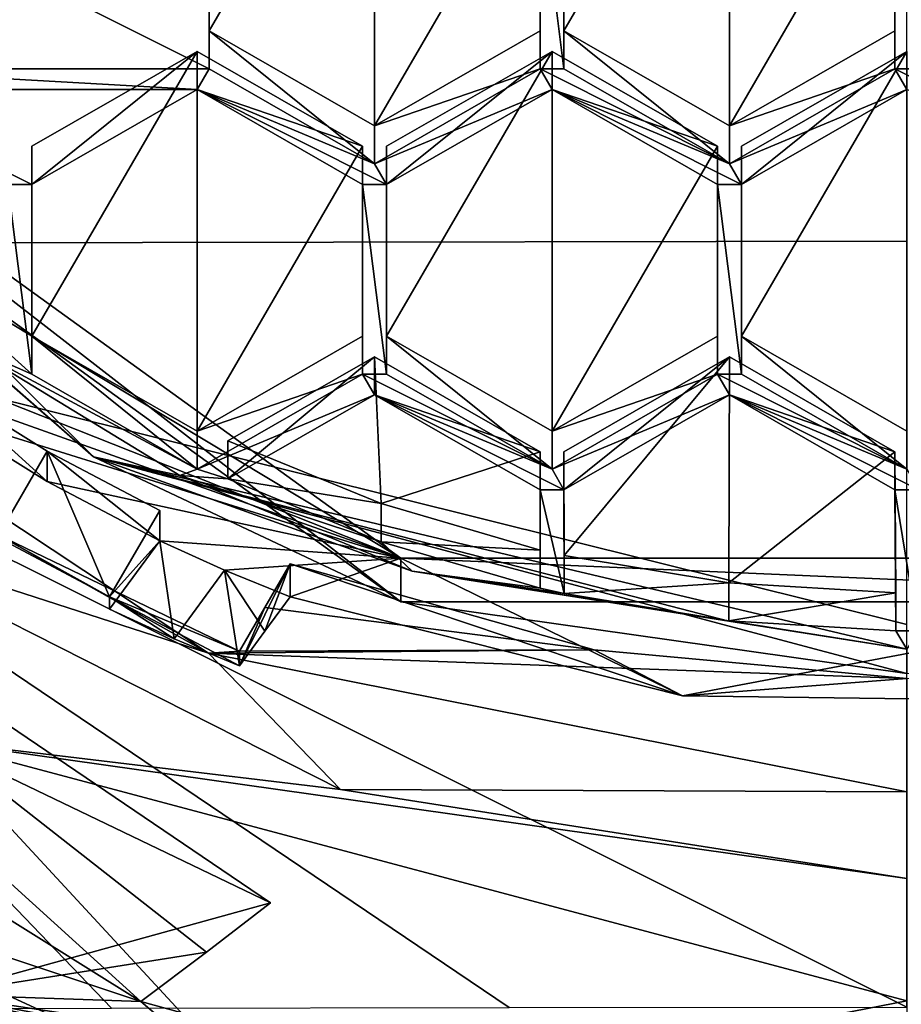
# Model space of a CAD drawing. Units: millimetres. Extents: x -24 to 24, y -127 to 23.
# Drawn here: x -5 to 0, y -115 to -110 of the extents above; entities that cross this region are included whole.
import ezdxf

# ---------------------------------------------------------------- set-up
doc = ezdxf.new("R2010")
doc.units = ezdxf.units.MM
doc.header["$LTSCALE"] = 101.851852
for name, color, linetype in [('183', 7, 'CONTINUOUS'), ('232', 7, 'CONTINUOUS'), ('234', 7, 'CONTINUOUS'), ('257', 7, 'CONTINUOUS'), ('259', 7, 'CONTINUOUS'), ('260', 7, 'CONTINUOUS'), ('265', 7, 'CONTINUOUS'), ('266', 7, 'CONTINUOUS'), ('268', 7, 'CONTINUOUS'), ('269', 7, 'CONTINUOUS'), ('272', 7, 'CONTINUOUS'), ('273', 7, 'CONTINUOUS'), ('274', 7, 'CONTINUOUS'), ('277', 7, 'CONTINUOUS'), ('506', 7, 'CONTINUOUS'), ('507', 7, 'CONTINUOUS'), ('508', 7, 'CONTINUOUS'), ('663', 7, 'CONTINUOUS'), ('664', 7, 'CONTINUOUS'), ('665', 7, 'CONTINUOUS'), ('666', 7, 'CONTINUOUS'), ('667', 7, 'CONTINUOUS'), ('668', 7, 'CONTINUOUS'), ('669', 7, 'CONTINUOUS'), ('670', 7, 'CONTINUOUS'), ('671', 7, 'CONTINUOUS'), ('704', 7, 'CONTINUOUS'), ('705', 7, 'CONTINUOUS'), ('706', 7, 'CONTINUOUS'), ('707', 7, 'CONTINUOUS'), ('708', 7, 'CONTINUOUS'), ('709', 7, 'CONTINUOUS'), ('710', 7, 'CONTINUOUS'), ('711', 7, 'CONTINUOUS'), ('712', 7, 'CONTINUOUS'), ('715', 7, 'CONTINUOUS'), ('716', 7, 'CONTINUOUS'), ('717', 7, 'CONTINUOUS'), ('718', 7, 'CONTINUOUS'), ('719', 7, 'CONTINUOUS'), ('720', 7, 'CONTINUOUS'), ('721', 7, 'CONTINUOUS'), ('722', 7, 'CONTINUOUS'), ('723', 7, 'CONTINUOUS'), ('724', 7, 'CONTINUOUS'), ('727', 7, 'CONTINUOUS'), ('735', 7, 'CONTINUOUS'), ('742', 7, 'CONTINUOUS'), ('743', 7, 'CONTINUOUS'), ('752', 7, 'CONTINUOUS'), ('754', 7, 'CONTINUOUS'), ('755', 7, 'CONTINUOUS'), ('777', 7, 'CONTINUOUS'), ('783', 7, 'CONTINUOUS')]:
    doc.layers.add(name, color=color, linetype=linetype)

msp = doc.modelspace()

# ---------------------------------------------------------------- linework, layer by layer
at = {"layer": '183', "color": 9, "linetype": 'Continuous', "true_color": 0xb1bdc9}
for points in [[(-16.8184, -111.0579, 93.2116), (0, -71.292, 94.7629), (-18.517, -71.5214, 93.2509), (-16.8184, -111.0579, 93.2116)], [(-8.4047, -111.0144, 94.1267), (0, -71.292, 94.7629), (-16.8184, -111.0579, 93.2116), (-8.4047, -111.0144, 94.1267)], [(0, -111, 94.4317), (0, -71.292, 94.7629), (-8.4047, -111.0144, 94.1267), (0, -111, 94.4317)]]:
    msp.add_3dface(points, dxfattribs=at)
at = {"layer": '232', "color": 9, "linetype": 'Continuous', "true_color": 0xb1bdc9}
for points in [[(-3.3024, -124.7657, 80.1176), (-6.4526, -124.6766, 80.1292), (-5.3222, -115.1424, 79.2211), (-3.3024, -124.7657, 80.1176)], [(0, -116.3417, 79.2894), (-3.3024, -124.7657, 80.1176), (-5.3222, -115.1424, 79.2211), (0, -116.3417, 79.2894)]]:
    msp.add_3dface(points, dxfattribs=at)
at = {"layer": '234', "color": 9, "linetype": 'Continuous', "true_color": 0xb1bdc9}
for points in [[(0, -111, 94.4317), (-8.4047, -111.0144, 94.1267), (0, -113.1078, 94.3758), (0, -111, 94.4317)], [(-8.4047, -111.0144, 94.1267), (0, -115.2134, 94.2644), (0, -113.1078, 94.3758), (-8.4047, -111.0144, 94.1267)], [(0, -115.2134, 94.2644), (-8.4047, -111.0144, 94.1267), (-2.1851, -115.2145, 94.2445), (0, -115.2134, 94.2644)], [(-2.1851, -115.2145, 94.2445), (-8.4047, -111.0144, 94.1267), (-4.3705, -115.2176, 94.1848), (-2.1851, -115.2145, 94.2445)], [(-4.3705, -115.2176, 94.1848), (-8.4047, -111.0144, 94.1267), (-7.445, -115.2255, 94.0334), (-4.3705, -115.2176, 94.1848)]]:
    msp.add_3dface(points, dxfattribs=at)
at = {"layer": '257', "color": 253, "linetype": 'Continuous', "true_color": 0xababab}
for points in [[(-3.1132, -114.0155, 74.4623), (-5.375, -113.7448, 74.4338), (-5.9218, -112.5923, 74.3127), (-3.1132, -114.0155, 74.4623)], [(0, -115.1772, 74.5844), (-5.375, -113.7448, 74.4338), (0, -114.5058, 74.5138), (0, -115.1772, 74.5844)], [(0, -114.5058, 74.5138), (-5.375, -113.7448, 74.4338), (-3.1132, -114.0155, 74.4623), (0, -114.5058, 74.5138)]]:
    msp.add_3dface(points, dxfattribs=at)
at = {"layer": '259', "color": 253, "linetype": 'Continuous', "true_color": 0xababab}
for points in [[(-7.0981, -111.1035, 78.9024), (-3.8385, -113.2666, 79.0347), (-5.9218, -112.5923, 74.3127), (-7.0981, -111.1035, 78.9024)], [(-3.8385, -113.2666, 79.0347), (-3.1132, -114.0155, 74.4623), (-5.9218, -112.5923, 74.3127), (-3.8385, -113.2666, 79.0347)], [(-3.8385, -113.2666, 79.0347), (0, -114.0277, 79.0636), (-3.1132, -114.0155, 74.4623), (-3.8385, -113.2666, 79.0347)], [(0, -114.0277, 79.0636), (0, -114.5058, 74.5138), (-3.1132, -114.0155, 74.4623), (0, -114.0277, 79.0636)]]:
    msp.add_3dface(points, dxfattribs=at)
at = {"layer": '260', "color": 253, "linetype": 'Continuous', "true_color": 0xababab}
for points in [[(-4.2098, -115.181, 79.2101), (-8.2893, -112.6345, 78.9425), (-6.5746, -114.3943, 75.2277), (-4.2098, -115.181, 79.2101)], [(-4.2098, -115.181, 79.2101), (-6.5746, -114.3943, 75.2277), (-3.4304, -115.8468, 75.3804), (-4.2098, -115.181, 79.2101)], [(-2.1382, -115.7515, 79.2415), (-4.2098, -115.181, 79.2101), (-3.4304, -115.8468, 75.3804), (-2.1382, -115.7515, 79.2415)]]:
    msp.add_3dface(points, dxfattribs=at)
at = {"layer": '265', "color": 253, "linetype": 'Continuous', "true_color": 0xababab}
msp.add_3dface([(-3.497, -114.6393, 79.1532), (-6.1642, -113.3582, 79.0803), (-8.6788, -111.1235, 78.7836), (-3.497, -114.6393, 79.1532)], dxfattribs=at)
at = {"layer": '266', "color": 253, "linetype": 'Continuous', "true_color": 0xababab}
for points in [[(-4.2098, -115.181, 79.2101), (-3.8483, -114.9107, 79.1817), (-8.6788, -111.1235, 78.7836), (-4.2098, -115.181, 79.2101)], [(-4.2098, -115.181, 79.2101), (-8.6788, -111.1235, 78.7836), (-8.2893, -112.6345, 78.9425), (-4.2098, -115.181, 79.2101)], [(-3.8483, -114.9107, 79.1817), (-3.497, -114.6393, 79.1532), (-8.6788, -111.1235, 78.7836), (-3.8483, -114.9107, 79.1817)]]:
    msp.add_3dface(points, dxfattribs=at)
at = {"layer": '268', "color": 253, "linetype": 'Continuous', "true_color": 0xababab}
for points in [[(-6.5746, -114.3943, 75.2277), (-5.375, -113.7448, 74.4338), (-3.4304, -115.8468, 75.3804), (-6.5746, -114.3943, 75.2277)], [(-5.375, -113.7448, 74.4338), (0, -115.1772, 74.5844), (-3.4304, -115.8468, 75.3804), (-5.375, -113.7448, 74.4338)], [(-3.4304, -115.8468, 75.3804), (0, -115.1772, 74.5844), (0, -116.3449, 75.4328), (-3.4304, -115.8468, 75.3804)]]:
    msp.add_3dface(points, dxfattribs=at)
at = {"layer": '269', "color": 253, "linetype": 'Continuous', "true_color": 0xababab}
for points in [[(-5.917, -110.0519, 73.9954), (-5.917, -109.0077, 73.8856), (-3.8343, -110.0519, 73.9954), (-5.917, -110.0519, 73.9954)], [(-3.8343, -110.0519, 73.9954), (-5.917, -109.0077, 73.8856), (-3.8343, -109.0077, 73.8856), (-3.8343, -110.0519, 73.9954)], [(-1.8843, -109.0077, 73.8856), (-1.8843, -110.0519, 73.9954), (-2.0157, -109.0077, 73.8856), (-1.8843, -109.0077, 73.8856)], [(-1.8843, -110.0519, 73.9954), (-2.0157, -110.0519, 73.9954), (-2.0157, -109.0077, 73.8856), (-1.8843, -110.0519, 73.9954)], [(0.0657, -109.0077, 73.8856), (0.0657, -110.0519, 73.9954), (-0.0657, -109.0077, 73.8856), (0.0657, -109.0077, 73.8856)], [(0.0657, -110.0519, 73.9954), (-0.0657, -110.0519, 73.9954), (-0.0657, -109.0077, 73.8856), (0.0657, -110.0519, 73.9954)], [(-5.8513, -110.165, 74.0073), (-5.917, -110.0519, 73.9954), (-3.9007, -110.165, 74.0073), (-5.8513, -110.165, 74.0073)], [(-3.9007, -110.165, 74.0073), (-5.917, -110.0519, 73.9954), (-3.8343, -110.0519, 73.9954), (-3.9007, -110.165, 74.0073)], [(-2.925, -110.574, 74.0503), (-3.9007, -110.165, 74.0073), (-3.8343, -110.0519, 73.9954), (-2.925, -110.574, 74.0503)], [(-2.0157, -110.0519, 73.9954), (-1.95, -110.165, 74.0073), (-2.925, -110.574, 74.0503), (-2.0157, -110.0519, 73.9954)], [(-0.975, -110.574, 74.0503), (-1.95, -110.165, 74.0073), (-2.0157, -110.0519, 73.9954), (-0.975, -110.574, 74.0503)], [(-1.8843, -110.0519, 73.9954), (-0.975, -110.574, 74.0503), (-2.0157, -110.0519, 73.9954), (-1.8843, -110.0519, 73.9954)], [(-0.0657, -110.0519, 73.9954), (0, -110.165, 74.0073), (-0.975, -110.574, 74.0503), (-0.0657, -110.0519, 73.9954)], [(0.0657, -110.0519, 73.9954), (0.975, -110.574, 74.0503), (-0.0657, -110.0519, 73.9954), (0.0657, -110.0519, 73.9954)], [(0.975, -110.574, 74.0503), (0, -110.165, 74.0073), (-0.0657, -110.0519, 73.9954), (0.975, -110.574, 74.0503)], [(-4.942, -110.6872, 74.0622), (-5.8513, -110.165, 74.0073), (-4.81, -110.6872, 74.0622), (-4.942, -110.6872, 74.0622)], [(-5.8513, -110.165, 74.0073), (-3.9007, -110.165, 74.0073), (-4.81, -110.6872, 74.0622), (-5.8513, -110.165, 74.0073)], [(-3.9007, -110.165, 74.0073), (-2.8593, -110.6872, 74.0622), (-2.9913, -110.6872, 74.0622), (-3.9007, -110.165, 74.0073)], [(-2.8593, -110.6872, 74.0622), (-3.9007, -110.165, 74.0073), (-2.925, -110.574, 74.0503), (-2.8593, -110.6872, 74.0622)], [(-1.95, -110.165, 74.0073), (-2.8593, -110.6872, 74.0622), (-2.925, -110.574, 74.0503), (-1.95, -110.165, 74.0073)], [(-1.95, -110.165, 74.0073), (-0.9093, -110.6872, 74.0622), (-1.0407, -110.6872, 74.0622), (-1.95, -110.165, 74.0073)], [(-0.9093, -110.6872, 74.0622), (-1.95, -110.165, 74.0073), (-0.975, -110.574, 74.0503), (-0.9093, -110.6872, 74.0622)], [(0, -110.165, 74.0073), (-0.9093, -110.6872, 74.0622), (-0.975, -110.574, 74.0503), (0, -110.165, 74.0073)], [(-4.9419, -111.6122, 74.1594), (-4.942, -110.6872, 74.0622), (-4.81, -111.7314, 74.1719), (-4.9419, -111.6122, 74.1594)], [(-4.81, -111.7314, 74.1719), (-4.942, -110.6872, 74.0622), (-4.81, -110.6872, 74.0622), (-4.81, -111.7314, 74.1719)], [(-2.8593, -110.6872, 74.0622), (-2.8593, -111.7314, 74.1719), (-2.9913, -110.6872, 74.0622), (-2.8593, -110.6872, 74.0622)], [(-2.9913, -110.6872, 74.0622), (-2.8593, -111.7314, 74.1719), (-2.9913, -111.7314, 74.1719), (-2.9913, -110.6872, 74.0622)], [(-0.9093, -110.6872, 74.0622), (-0.9093, -111.7314, 74.1719), (-1.0407, -110.6872, 74.0622), (-0.9093, -110.6872, 74.0622)], [(-0.9093, -111.7314, 74.1719), (-1.0407, -111.7314, 74.1719), (-1.0407, -110.6872, 74.0622), (-0.9093, -111.7314, 74.1719)], [(-3.9952, -112.2891, 74.2305), (-5.1726, -111.5715, 74.1551), (-3.9007, -112.2535, 74.2268), (-3.9952, -112.2891, 74.2305)], [(-5.1726, -111.5715, 74.1551), (-4.9419, -111.6122, 74.1594), (-4.81, -111.7314, 74.1719), (-5.1726, -111.5715, 74.1551)], [(-3.9007, -112.2535, 74.2268), (-5.1726, -111.5715, 74.1551), (-4.81, -111.7314, 74.1719), (-3.9007, -112.2535, 74.2268)], [(-2.9913, -111.7314, 74.1719), (-2.925, -111.8445, 74.1838), (-3.9007, -112.2535, 74.2268), (-2.9913, -111.7314, 74.1719)], [(-1.95, -112.2535, 74.2268), (-2.925, -111.8445, 74.1838), (-2.9913, -111.7314, 74.1719), (-1.95, -112.2535, 74.2268)], [(-2.8593, -111.7314, 74.1719), (-1.95, -112.2535, 74.2268), (-2.9913, -111.7314, 74.1719), (-2.8593, -111.7314, 74.1719)], [(-1.0407, -111.7314, 74.1719), (-0.975, -111.8445, 74.1838), (-1.95, -112.2535, 74.2268), (-1.0407, -111.7314, 74.1719)], [(-0.9093, -111.7314, 74.1719), (0, -112.2535, 74.2268), (-1.0407, -111.7314, 74.1719), (-0.9093, -111.7314, 74.1719)], [(0, -112.2535, 74.2268), (-0.975, -111.8445, 74.1838), (-1.0407, -111.7314, 74.1719), (0, -112.2535, 74.2268)], [(-2.925, -111.8445, 74.1838), (-3.7313, -112.3075, 74.2325), (-3.9007, -112.2535, 74.2268), (-2.925, -111.8445, 74.1838)], [(-2.925, -111.8445, 74.1838), (-1.8843, -112.3667, 74.2387), (-2.0157, -112.3667, 74.2387), (-2.925, -111.8445, 74.1838)], [(-1.8843, -112.3667, 74.2387), (-2.925, -111.8445, 74.1838), (-1.95, -112.2535, 74.2268), (-1.8843, -112.3667, 74.2387)], [(-0.975, -111.8445, 74.1838), (-1.8843, -112.3667, 74.2387), (-1.95, -112.2535, 74.2268), (-0.975, -111.8445, 74.1838)], [(0, -112.2535, 74.2268), (0.0657, -112.3667, 74.2387), (-0.975, -111.8445, 74.1838), (0, -112.2535, 74.2268)], [(-0.975, -111.8445, 74.1838), (0.0657, -112.3667, 74.2387), (-0.0657, -112.3667, 74.2387), (-0.975, -111.8445, 74.1838)], [(-3.7313, -112.3075, 74.2325), (-3.9952, -112.2891, 74.2305), (-3.9007, -112.2535, 74.2268), (-3.7313, -112.3075, 74.2325)], [(-2.7191, -112.8148, 74.2858), (-3.9952, -112.2891, 74.2305), (-2.8892, -112.6526, 74.2687), (-2.7191, -112.8148, 74.2858)], [(-2.8892, -112.6526, 74.2687), (-3.9952, -112.2891, 74.2305), (-3.7313, -112.3075, 74.2325), (-2.8892, -112.6526, 74.2687)], [(-1.8843, -112.3667, 74.2387), (-1.884, -112.9383, 74.2988), (-2.0157, -112.3667, 74.2387), (-1.8843, -112.3667, 74.2387)], [(-1.884, -112.9383, 74.2988), (-2.0154, -112.9083, 74.2956), (-2.0157, -112.3667, 74.2387), (-1.884, -112.9383, 74.2988)], [(0.0657, -112.3667, 74.2387), (0.0601, -113.1434, 74.3203), (-0.0657, -112.3667, 74.2387), (0.0657, -112.3667, 74.2387)], [(0.0601, -113.1434, 74.3203), (-0.0601, -113.1434, 74.3203), (-0.0657, -112.3667, 74.2387), (0.0601, -113.1434, 74.3203)], [(-2.0154, -112.9083, 74.2956), (-2.7191, -112.8148, 74.2858), (-2.8892, -112.6526, 74.2687), (-2.0154, -112.9083, 74.2956)], [(-0.9775, -113.0888, 74.3146), (-2.7191, -112.8148, 74.2858), (-1.884, -112.9383, 74.2988), (-0.9775, -113.0888, 74.3146)], [(-1.884, -112.9383, 74.2988), (-2.7191, -112.8148, 74.2858), (-2.0154, -112.9083, 74.2956), (-1.884, -112.9383, 74.2988)], [(-2.7191, -112.8148, 74.2858), (-0.9775, -113.0888, 74.3146), (-0.9775, -113.0891, 74.3146), (-2.7191, -112.8148, 74.2858)], [(0, -113.243, 74.3308), (-0.9775, -113.0891, 74.3146), (-0.9775, -113.0888, 74.3146), (0, -113.243, 74.3308)], [(-0.0601, -113.1434, 74.3203), (0, -113.243, 74.3308), (-0.9775, -113.0888, 74.3146), (-0.0601, -113.1434, 74.3203)], [(0.0601, -113.1434, 74.3203), (0, -113.243, 74.3308), (-0.0601, -113.1434, 74.3203), (0.0601, -113.1434, 74.3203)]]:
    msp.add_3dface(points, dxfattribs=at)
at = {"layer": '272', "color": 253, "linetype": 'Continuous', "true_color": 0xababab}
for points in [[(-1.7179, -113.2471, 79.0046), (-3.3897, -112.7753, 78.9838), (-1.2335, -113.5008, 77.3241), (-1.7179, -113.2471, 79.0046)], [(-1.2335, -113.5008, 77.3241), (-3.3897, -112.7753, 78.9838), (-3.3897, -112.9557, 77.2669), (-1.2335, -113.5008, 77.3241)], [(0, -113.4056, 79.0029), (-1.7179, -113.2471, 79.0046), (-1.2335, -113.5008, 77.3241), (0, -113.4056, 79.0029)], [(0.9911, -113.5293, 77.3271), (0, -113.4056, 79.0029), (-1.2335, -113.5008, 77.3241), (0.9911, -113.5293, 77.3271)]]:
    msp.add_3dface(points, dxfattribs=at)
at = {"layer": '273', "color": 253, "linetype": 'Continuous', "true_color": 0xababab}
for points in [[(-2.7812, -112.7426, 76.792), (-7.2812, -109.4911, 76.4502), (-2.7812, -112.983, 74.5046), (-2.7812, -112.7426, 76.792)], [(-2.7812, -112.983, 74.5046), (-7.2812, -109.4911, 76.4502), (-7.2812, -109.7315, 74.1628), (-2.7812, -112.983, 74.5046)], [(2.7812, -112.7426, 76.792), (-2.7812, -112.7426, 76.792), (2.7812, -112.983, 74.5046), (2.7812, -112.7426, 76.792)], [(2.7812, -112.983, 74.5046), (-2.7812, -112.7426, 76.792), (-2.7812, -112.983, 74.5046), (2.7812, -112.983, 74.5046)]]:
    msp.add_3dface(points, dxfattribs=at)
at = {"layer": '274', "color": 253, "linetype": 'Continuous', "true_color": 0xababab}
for points in [[(-7.4972, -109.9042, 76.9461), (-7.2812, -109.4911, 76.4502), (-2.7812, -112.7426, 76.792), (-7.4972, -109.9042, 76.9461)], [(-5.9445, -111.4888, 77.1127), (-7.4972, -109.9042, 76.9461), (-2.7812, -112.7426, 76.792), (-5.9445, -111.4888, 77.1127)], [(-5.9445, -111.4888, 77.1127), (-2.7812, -112.7426, 76.792), (-5.6362, -111.7266, 77.1377), (-5.9445, -111.4888, 77.1127)], [(-5.6362, -111.7266, 77.1377), (-2.7812, -112.7426, 76.792), (-5.3182, -111.9516, 77.1613), (-5.6362, -111.7266, 77.1377)], [(-5.3182, -111.9516, 77.1613), (-2.7812, -112.7426, 76.792), (-4.725, -112.322, 77.2002), (-5.3182, -111.9516, 77.1613)], [(-4.725, -112.322, 77.2002), (-2.7812, -112.7426, 76.792), (-4.1058, -112.6478, 77.2345), (-4.725, -112.322, 77.2002)], [(-4.1058, -112.6478, 77.2345), (-2.7812, -112.7426, 76.792), (-3.7509, -112.8091, 77.2514), (-4.1058, -112.6478, 77.2345)], [(-2.7812, -112.7426, 76.792), (-3.3897, -112.9557, 77.2669), (-3.7509, -112.8091, 77.2514), (-2.7812, -112.7426, 76.792)], [(-1.2335, -113.5008, 77.3241), (-3.3897, -112.9557, 77.2669), (-2.7812, -112.7426, 76.792), (-1.2335, -113.5008, 77.3241)], [(-1.2335, -113.5008, 77.3241), (-2.7812, -112.7426, 76.792), (2.7812, -112.7426, 76.792), (-1.2335, -113.5008, 77.3241)], [(0.9911, -113.5293, 77.3271), (-1.2335, -113.5008, 77.3241), (2.7812, -112.7426, 76.792), (0.9911, -113.5293, 77.3271)]]:
    msp.add_3dface(points, dxfattribs=at)
at = {"layer": '277', "color": 253, "linetype": 'Continuous', "true_color": 0xababab}
for points in [[(-3.8343, -108.7986, 75.8747), (-2.925, -108.2765, 75.8198), (-3.8343, -109.8428, 75.9844), (-3.8343, -108.7986, 75.8747)], [(-3.8343, -109.8428, 75.9844), (-2.925, -108.2765, 75.8198), (-2.925, -110.365, 76.0393), (-3.8343, -109.8428, 75.9844)], [(-2.925, -108.2765, 75.8198), (-2.0157, -108.7986, 75.8747), (-2.925, -110.365, 76.0393), (-2.925, -108.2765, 75.8198)], [(-1.8843, -108.7986, 75.8747), (-0.975, -108.2765, 75.8198), (-1.8843, -109.8428, 75.9844), (-1.8843, -108.7986, 75.8747)], [(-1.8843, -109.8428, 75.9844), (-0.975, -108.2765, 75.8198), (-0.975, -110.365, 76.0393), (-1.8843, -109.8428, 75.9844)], [(-0.975, -108.2765, 75.8198), (-0.0657, -108.7986, 75.8747), (-0.975, -110.365, 76.0393), (-0.975, -108.2765, 75.8198)], [(-2.0157, -108.7986, 75.8747), (-2.0157, -109.8428, 75.9844), (-2.925, -110.365, 76.0393), (-2.0157, -108.7986, 75.8747)], [(-0.0657, -108.7986, 75.8747), (-0.0657, -109.8428, 75.9844), (-0.975, -110.365, 76.0393), (-0.0657, -108.7986, 75.8747)], [(-4.81, -110.4781, 76.0512), (-3.9007, -109.956, 75.9963), (-4.81, -111.5223, 76.161), (-4.81, -110.4781, 76.0512)], [(-4.81, -111.5223, 76.161), (-3.9007, -109.956, 75.9963), (-3.9007, -112.0445, 76.2158), (-4.81, -111.5223, 76.161)], [(-3.9007, -112.0445, 76.2158), (-3.9007, -109.956, 75.9963), (-2.9913, -110.4781, 76.0512), (-3.9007, -112.0445, 76.2158)], [(-2.8593, -110.4781, 76.0512), (-1.95, -109.956, 75.9963), (-2.8593, -111.5223, 76.161), (-2.8593, -110.4781, 76.0512)], [(-2.8593, -111.5223, 76.161), (-1.95, -109.956, 75.9963), (-1.95, -112.0445, 76.2158), (-2.8593, -111.5223, 76.161)], [(-1.95, -109.956, 75.9963), (-1.0407, -110.4781, 76.0512), (-1.95, -112.0445, 76.2158), (-1.95, -109.956, 75.9963)], [(0, -109.956, 75.9963), (0, -112.0445, 76.2158), (-0.9093, -111.5223, 76.161), (0, -109.956, 75.9963)], [(-0.9093, -110.4781, 76.0512), (0, -109.956, 75.9963), (-0.9093, -111.5223, 76.161), (-0.9093, -110.4781, 76.0512)], [(-2.9913, -111.5223, 76.161), (-3.9007, -112.0445, 76.2158), (-2.9913, -110.4781, 76.0512), (-2.9913, -111.5223, 76.161)], [(-1.0407, -110.4781, 76.0512), (-1.0407, -111.5223, 76.161), (-1.95, -112.0445, 76.2158), (-1.0407, -110.4781, 76.0512)], [(-3.7313, -112.0984, 76.2215), (-2.925, -111.6355, 76.1729), (-2.8892, -112.4435, 76.2578), (-3.7313, -112.0984, 76.2215)], [(-2.925, -111.6355, 76.1729), (-2.0157, -112.1576, 76.2277), (-2.8892, -112.4435, 76.2578), (-2.925, -111.6355, 76.1729)], [(-1.8843, -112.1576, 76.2277), (-0.975, -111.6355, 76.1729), (-1.884, -112.7292, 76.2878), (-1.8843, -112.1576, 76.2277)], [(-1.884, -112.7292, 76.2878), (-0.975, -111.6355, 76.1729), (-0.9775, -112.8798, 76.3036), (-1.884, -112.7292, 76.2878)], [(-0.975, -111.6355, 76.1729), (-0.0657, -112.1576, 76.2277), (-0.9775, -112.8798, 76.3036), (-0.975, -111.6355, 76.1729)], [(-2.0157, -112.1576, 76.2277), (-2.0154, -112.6992, 76.2847), (-2.8892, -112.4435, 76.2578), (-2.0157, -112.1576, 76.2277)], [(-0.0657, -112.1576, 76.2277), (-0.0601, -112.9344, 76.3094), (-0.9775, -112.8798, 76.3036), (-0.0657, -112.1576, 76.2277)]]:
    msp.add_3dface(points, dxfattribs=at)
at = {"layer": '506', "color": 253, "linetype": 'Continuous', "true_color": 0xababab}
for points in [[(0, -112.2535, 74.2268), (-0.9093, -111.7314, 74.1719), (-0.9093, -111.5223, 76.161), (0, -112.2535, 74.2268)], [(0, -112.0445, 76.2158), (0, -112.2535, 74.2268), (-0.9093, -111.5223, 76.161), (0, -112.0445, 76.2158)]]:
    msp.add_3dface(points, dxfattribs=at)
at = {"layer": '507', "color": 253, "linetype": 'Continuous', "true_color": 0xababab}
for points in [[(-0.9093, -111.7314, 74.1719), (-0.9093, -110.6872, 74.0622), (-0.9093, -110.4781, 76.0512), (-0.9093, -111.7314, 74.1719)], [(-0.9093, -111.7314, 74.1719), (-0.9093, -110.4781, 76.0512), (-0.9093, -111.5223, 76.161), (-0.9093, -111.7314, 74.1719)]]:
    msp.add_3dface(points, dxfattribs=at)
at = {"layer": '508', "color": 253, "linetype": 'Continuous', "true_color": 0xababab}
for points in [[(-0.9093, -110.6872, 74.0622), (0, -110.165, 74.0073), (0, -109.956, 75.9963), (-0.9093, -110.6872, 74.0622)], [(-0.9093, -110.6872, 74.0622), (0, -109.956, 75.9963), (-0.9093, -110.4781, 76.0512), (-0.9093, -110.6872, 74.0622)]]:
    msp.add_3dface(points, dxfattribs=at)
at = {"layer": '663', "color": 253, "linetype": 'Continuous', "true_color": 0xababab}
for points in [[(-1.884, -112.9383, 74.2988), (-1.884, -112.7292, 76.2878), (-0.9775, -112.8798, 76.3036), (-1.884, -112.9383, 74.2988)], [(-0.9775, -113.0888, 74.3146), (-1.884, -112.9383, 74.2988), (-0.9775, -112.8798, 76.3036), (-0.9775, -113.0888, 74.3146)], [(-0.0601, -112.9344, 76.3094), (-0.9775, -113.0888, 74.3146), (-0.9775, -112.8798, 76.3036), (-0.0601, -112.9344, 76.3094)], [(-0.0601, -113.1434, 74.3203), (-0.9775, -113.0888, 74.3146), (-0.0601, -112.9344, 76.3094), (-0.0601, -113.1434, 74.3203)]]:
    msp.add_3dface(points, dxfattribs=at)
at = {"layer": '664', "color": 253, "linetype": 'Continuous', "true_color": 0xababab}
for points in [[(-1.884, -112.9383, 74.2988), (-1.8843, -112.3667, 74.2387), (-1.8843, -112.1576, 76.2277), (-1.884, -112.9383, 74.2988)], [(-1.884, -112.9383, 74.2988), (-1.8843, -112.1576, 76.2277), (-1.884, -112.7292, 76.2878), (-1.884, -112.9383, 74.2988)]]:
    msp.add_3dface(points, dxfattribs=at)
at = {"layer": '665', "color": 253, "linetype": 'Continuous', "true_color": 0xababab}
for points in [[(-1.8843, -112.3667, 74.2387), (-0.975, -111.8445, 74.1838), (-0.975, -111.6355, 76.1729), (-1.8843, -112.3667, 74.2387)], [(-1.8843, -112.3667, 74.2387), (-0.975, -111.6355, 76.1729), (-1.8843, -112.1576, 76.2277), (-1.8843, -112.3667, 74.2387)]]:
    msp.add_3dface(points, dxfattribs=at)
at = {"layer": '666', "color": 253, "linetype": 'Continuous', "true_color": 0xababab}
for points in [[(-0.975, -111.8445, 74.1838), (-0.0657, -112.1576, 76.2277), (-0.975, -111.6355, 76.1729), (-0.975, -111.8445, 74.1838)], [(-0.975, -111.8445, 74.1838), (-0.0657, -112.3667, 74.2387), (-0.0657, -112.1576, 76.2277), (-0.975, -111.8445, 74.1838)]]:
    msp.add_3dface(points, dxfattribs=at)
at = {"layer": '667', "color": 253, "linetype": 'Continuous', "true_color": 0xababab}
for points in [[(-0.0657, -112.3667, 74.2387), (-0.0601, -112.9344, 76.3094), (-0.0657, -112.1576, 76.2277), (-0.0657, -112.3667, 74.2387)], [(-0.0657, -112.3667, 74.2387), (-0.0601, -113.1434, 74.3203), (-0.0601, -112.9344, 76.3094), (-0.0657, -112.3667, 74.2387)]]:
    msp.add_3dface(points, dxfattribs=at)
at = {"layer": '668', "color": 253, "linetype": 'Continuous', "true_color": 0xababab}
for points in [[(-3.7313, -112.3075, 74.2325), (-3.7313, -112.0984, 76.2215), (-2.8892, -112.4435, 76.2578), (-3.7313, -112.3075, 74.2325)], [(-2.8892, -112.6526, 74.2687), (-3.7313, -112.3075, 74.2325), (-2.8892, -112.4435, 76.2578), (-2.8892, -112.6526, 74.2687)], [(-2.0154, -112.6992, 76.2847), (-2.8892, -112.6526, 74.2687), (-2.8892, -112.4435, 76.2578), (-2.0154, -112.6992, 76.2847)], [(-2.0154, -112.9083, 74.2956), (-2.8892, -112.6526, 74.2687), (-2.0154, -112.6992, 76.2847), (-2.0154, -112.9083, 74.2956)]]:
    msp.add_3dface(points, dxfattribs=at)
at = {"layer": '669', "color": 253, "linetype": 'Continuous', "true_color": 0xababab}
for points in [[(-3.7313, -112.3075, 74.2325), (-2.925, -111.8445, 74.1838), (-2.925, -111.6355, 76.1729), (-3.7313, -112.3075, 74.2325)], [(-3.7313, -112.3075, 74.2325), (-2.925, -111.6355, 76.1729), (-3.7313, -112.0984, 76.2215), (-3.7313, -112.3075, 74.2325)]]:
    msp.add_3dface(points, dxfattribs=at)
at = {"layer": '670', "color": 253, "linetype": 'Continuous', "true_color": 0xababab}
for points in [[(-2.925, -111.8445, 74.1838), (-2.0157, -112.1576, 76.2277), (-2.925, -111.6355, 76.1729), (-2.925, -111.8445, 74.1838)], [(-2.925, -111.8445, 74.1838), (-2.0157, -112.3667, 74.2387), (-2.0157, -112.1576, 76.2277), (-2.925, -111.8445, 74.1838)]]:
    msp.add_3dface(points, dxfattribs=at)
at = {"layer": '671', "color": 253, "linetype": 'Continuous', "true_color": 0xababab}
for points in [[(-2.0157, -112.3667, 74.2387), (-2.0154, -112.6992, 76.2847), (-2.0157, -112.1576, 76.2277), (-2.0157, -112.3667, 74.2387)], [(-2.0157, -112.3667, 74.2387), (-2.0154, -112.9083, 74.2956), (-2.0154, -112.6992, 76.2847), (-2.0157, -112.3667, 74.2387)]]:
    msp.add_3dface(points, dxfattribs=at)
at = {"layer": '704', "color": 253, "linetype": 'Continuous', "true_color": 0xababab}
for points in [[(-1.0407, -111.5223, 76.161), (-1.0407, -111.7314, 74.1719), (-1.95, -112.0445, 76.2158), (-1.0407, -111.5223, 76.161)], [(-1.0407, -111.7314, 74.1719), (-1.95, -112.2535, 74.2268), (-1.95, -112.0445, 76.2158), (-1.0407, -111.7314, 74.1719)]]:
    msp.add_3dface(points, dxfattribs=at)
at = {"layer": '705', "color": 253, "linetype": 'Continuous', "true_color": 0xababab}
for points in [[(-1.95, -112.2535, 74.2268), (-2.8593, -111.7314, 74.1719), (-2.8593, -111.5223, 76.161), (-1.95, -112.2535, 74.2268)], [(-1.95, -112.2535, 74.2268), (-2.8593, -111.5223, 76.161), (-1.95, -112.0445, 76.2158), (-1.95, -112.2535, 74.2268)]]:
    msp.add_3dface(points, dxfattribs=at)
at = {"layer": '706', "color": 253, "linetype": 'Continuous', "true_color": 0xababab}
for points in [[(-2.8593, -111.7314, 74.1719), (-2.8593, -110.6872, 74.0622), (-2.8593, -110.4781, 76.0512), (-2.8593, -111.7314, 74.1719)], [(-2.8593, -111.7314, 74.1719), (-2.8593, -110.4781, 76.0512), (-2.8593, -111.5223, 76.161), (-2.8593, -111.7314, 74.1719)]]:
    msp.add_3dface(points, dxfattribs=at)
at = {"layer": '707', "color": 253, "linetype": 'Continuous', "true_color": 0xababab}
for points in [[(-2.8593, -110.6872, 74.0622), (-1.95, -110.165, 74.0073), (-1.95, -109.956, 75.9963), (-2.8593, -110.6872, 74.0622)], [(-2.8593, -110.6872, 74.0622), (-1.95, -109.956, 75.9963), (-2.8593, -110.4781, 76.0512), (-2.8593, -110.6872, 74.0622)]]:
    msp.add_3dface(points, dxfattribs=at)
at = {"layer": '708', "color": 253, "linetype": 'Continuous', "true_color": 0xababab}
for points in [[(-1.95, -110.165, 74.0073), (-1.0407, -110.4781, 76.0512), (-1.95, -109.956, 75.9963), (-1.95, -110.165, 74.0073)], [(-1.95, -110.165, 74.0073), (-1.0407, -110.6872, 74.0622), (-1.0407, -110.4781, 76.0512), (-1.95, -110.165, 74.0073)]]:
    msp.add_3dface(points, dxfattribs=at)
at = {"layer": '709', "color": 253, "linetype": 'Continuous', "true_color": 0xababab}
for points in [[(-1.0407, -110.6872, 74.0622), (-1.0407, -111.5223, 76.161), (-1.0407, -110.4781, 76.0512), (-1.0407, -110.6872, 74.0622)], [(-1.0407, -110.6872, 74.0622), (-1.0407, -111.7314, 74.1719), (-1.0407, -111.5223, 76.161), (-1.0407, -110.6872, 74.0622)]]:
    msp.add_3dface(points, dxfattribs=at)
at = {"layer": '710', "color": 253, "linetype": 'Continuous', "true_color": 0xababab}
for points in [[(-0.0657, -109.8428, 75.9844), (-0.0657, -110.0519, 73.9954), (-0.975, -110.365, 76.0393), (-0.0657, -109.8428, 75.9844)], [(-0.0657, -110.0519, 73.9954), (-0.975, -110.574, 74.0503), (-0.975, -110.365, 76.0393), (-0.0657, -110.0519, 73.9954)]]:
    msp.add_3dface(points, dxfattribs=at)
at = {"layer": '711', "color": 253, "linetype": 'Continuous', "true_color": 0xababab}
for points in [[(-0.975, -110.574, 74.0503), (-1.8843, -110.0519, 73.9954), (-1.8843, -109.8428, 75.9844), (-0.975, -110.574, 74.0503)], [(-0.975, -110.574, 74.0503), (-1.8843, -109.8428, 75.9844), (-0.975, -110.365, 76.0393), (-0.975, -110.574, 74.0503)]]:
    msp.add_3dface(points, dxfattribs=at)
at = {"layer": '712', "color": 253, "linetype": 'Continuous', "true_color": 0xababab}
for points in [[(-1.8843, -110.0519, 73.9954), (-1.8843, -109.0077, 73.8856), (-1.8843, -108.7986, 75.8747), (-1.8843, -110.0519, 73.9954)], [(-1.8843, -110.0519, 73.9954), (-1.8843, -108.7986, 75.8747), (-1.8843, -109.8428, 75.9844), (-1.8843, -110.0519, 73.9954)]]:
    msp.add_3dface(points, dxfattribs=at)
at = {"layer": '715', "color": 253, "linetype": 'Continuous', "true_color": 0xababab}
for points in [[(-0.0657, -109.0077, 73.8856), (-0.0657, -109.8428, 75.9844), (-0.0657, -108.7986, 75.8747), (-0.0657, -109.0077, 73.8856)], [(-0.0657, -109.0077, 73.8856), (-0.0657, -110.0519, 73.9954), (-0.0657, -109.8428, 75.9844), (-0.0657, -109.0077, 73.8856)]]:
    msp.add_3dface(points, dxfattribs=at)
at = {"layer": '716', "color": 253, "linetype": 'Continuous', "true_color": 0xababab}
for points in [[(-3.9007, -109.956, 75.9963), (-3.9007, -110.165, 74.0073), (-2.9913, -110.4781, 76.0512), (-3.9007, -109.956, 75.9963)], [(-3.9007, -110.165, 74.0073), (-2.9913, -110.6872, 74.0622), (-2.9913, -110.4781, 76.0512), (-3.9007, -110.165, 74.0073)]]:
    msp.add_3dface(points, dxfattribs=at)
at = {"layer": '717', "color": 253, "linetype": 'Continuous', "true_color": 0xababab}
for points in [[(-2.9913, -110.6872, 74.0622), (-2.9913, -111.5223, 76.161), (-2.9913, -110.4781, 76.0512), (-2.9913, -110.6872, 74.0622)], [(-2.9913, -110.6872, 74.0622), (-2.9913, -111.7314, 74.1719), (-2.9913, -111.5223, 76.161), (-2.9913, -110.6872, 74.0622)]]:
    msp.add_3dface(points, dxfattribs=at)
at = {"layer": '718', "color": 253, "linetype": 'Continuous', "true_color": 0xababab}
for points in [[(-2.9913, -111.7314, 74.1719), (-3.9007, -112.0445, 76.2158), (-2.9913, -111.5223, 76.161), (-2.9913, -111.7314, 74.1719)], [(-2.9913, -111.7314, 74.1719), (-3.9007, -112.2535, 74.2268), (-3.9007, -112.0445, 76.2158), (-2.9913, -111.7314, 74.1719)]]:
    msp.add_3dface(points, dxfattribs=at)
at = {"layer": '719', "color": 253, "linetype": 'Continuous', "true_color": 0xababab}
for points in [[(-3.9007, -112.2535, 74.2268), (-4.81, -111.7314, 74.1719), (-4.81, -111.5223, 76.161), (-3.9007, -112.2535, 74.2268)], [(-3.9007, -112.2535, 74.2268), (-4.81, -111.5223, 76.161), (-3.9007, -112.0445, 76.2158), (-3.9007, -112.2535, 74.2268)]]:
    msp.add_3dface(points, dxfattribs=at)
at = {"layer": '720', "color": 253, "linetype": 'Continuous', "true_color": 0xababab}
for points in [[(-4.81, -111.7314, 74.1719), (-4.81, -110.6872, 74.0622), (-4.81, -110.4781, 76.0512), (-4.81, -111.7314, 74.1719)], [(-4.81, -111.7314, 74.1719), (-4.81, -110.4781, 76.0512), (-4.81, -111.5223, 76.161), (-4.81, -111.7314, 74.1719)]]:
    msp.add_3dface(points, dxfattribs=at)
at = {"layer": '721', "color": 253, "linetype": 'Continuous', "true_color": 0xababab}
for points in [[(-4.81, -110.6872, 74.0622), (-3.9007, -110.165, 74.0073), (-3.9007, -109.956, 75.9963), (-4.81, -110.6872, 74.0622)], [(-4.81, -110.6872, 74.0622), (-3.9007, -109.956, 75.9963), (-4.81, -110.4781, 76.0512), (-4.81, -110.6872, 74.0622)]]:
    msp.add_3dface(points, dxfattribs=at)
at = {"layer": '722', "color": 253, "linetype": 'Continuous', "true_color": 0xababab}
for points in [[(-2.0157, -109.8428, 75.9844), (-2.0157, -110.0519, 73.9954), (-2.925, -110.365, 76.0393), (-2.0157, -109.8428, 75.9844)], [(-2.0157, -110.0519, 73.9954), (-2.925, -110.574, 74.0503), (-2.925, -110.365, 76.0393), (-2.0157, -110.0519, 73.9954)]]:
    msp.add_3dface(points, dxfattribs=at)
at = {"layer": '723', "color": 253, "linetype": 'Continuous', "true_color": 0xababab}
for points in [[(-2.925, -110.574, 74.0503), (-3.8343, -110.0519, 73.9954), (-3.8343, -109.8428, 75.9844), (-2.925, -110.574, 74.0503)], [(-2.925, -110.574, 74.0503), (-3.8343, -109.8428, 75.9844), (-2.925, -110.365, 76.0393), (-2.925, -110.574, 74.0503)]]:
    msp.add_3dface(points, dxfattribs=at)
at = {"layer": '724', "color": 253, "linetype": 'Continuous', "true_color": 0xababab}
for points in [[(-3.8343, -110.0519, 73.9954), (-3.8343, -109.0077, 73.8856), (-3.8343, -108.7986, 75.8747), (-3.8343, -110.0519, 73.9954)], [(-3.8343, -110.0519, 73.9954), (-3.8343, -108.7986, 75.8747), (-3.8343, -109.8428, 75.9844), (-3.8343, -110.0519, 73.9954)]]:
    msp.add_3dface(points, dxfattribs=at)
at = {"layer": '727', "color": 253, "linetype": 'Continuous', "true_color": 0xababab}
for points in [[(-2.0157, -109.0077, 73.8856), (-2.0157, -109.8428, 75.9844), (-2.0157, -108.7986, 75.8747), (-2.0157, -109.0077, 73.8856)], [(-2.0157, -109.0077, 73.8856), (-2.0157, -110.0519, 73.9954), (-2.0157, -109.8428, 75.9844), (-2.0157, -109.0077, 73.8856)]]:
    msp.add_3dface(points, dxfattribs=at)
at = {"layer": '735', "color": 253, "linetype": 'Continuous', "true_color": 0xababab}
for points in [[(-3.3897, -112.7753, 78.9838), (-3.5283, -113.0142, 79.0074), (-3.6679, -113.3354, 78.2646), (-3.3897, -112.7753, 78.9838)], [(-3.5278, -113.1443, 77.7621), (-3.3897, -112.7753, 78.9838), (-3.6679, -113.3354, 78.2646), (-3.5278, -113.1443, 77.7621)], [(-3.3897, -112.9557, 77.2669), (-3.3897, -112.7753, 78.9838), (-3.5278, -113.1443, 77.7621), (-3.3897, -112.9557, 77.2669)], [(-3.6679, -113.2549, 79.0311), (-3.6679, -113.3354, 78.2646), (-3.5283, -113.0142, 79.0074), (-3.6679, -113.2549, 79.0311)]]:
    msp.add_3dface(points, dxfattribs=at)
at = {"layer": '742', "color": 253, "linetype": 'Continuous', "true_color": 0xababab}
for points in [[(-4.3815, -112.9554, 78.8756), (-4.9991, -112.6128, 78.9954), (-5.0002, -112.6284, 78.8413), (-4.3815, -112.9554, 78.8756)], [(-3.6679, -113.2549, 79.0311), (-4.9991, -112.6128, 78.9954), (-4.3815, -112.9554, 78.8756), (-3.6679, -113.2549, 79.0311)], [(-3.6679, -113.3354, 78.2646), (-3.6679, -113.2549, 79.0311), (-4.3815, -112.9554, 78.8756), (-3.6679, -113.3354, 78.2646)], [(-4.0278, -113.1862, 78.2489), (-3.6679, -113.3354, 78.2646), (-4.3815, -112.9554, 78.8756), (-4.0278, -113.1862, 78.2489)], [(-4.3815, -113.0231, 78.2318), (-4.0278, -113.1862, 78.2489), (-4.3815, -112.9554, 78.8756), (-4.3815, -113.0231, 78.2318)]]:
    msp.add_3dface(points, dxfattribs=at)
at = {"layer": '743', "color": 253, "linetype": 'Continuous', "true_color": 0xababab}
for points in [[(-4.1058, -112.6478, 77.2345), (-4.0278, -113.1862, 78.2489), (-4.3815, -113.0231, 78.2318), (-4.1058, -112.6478, 77.2345)], [(-4.1058, -112.6478, 77.2345), (-3.7509, -112.8091, 77.2514), (-4.0278, -113.1862, 78.2489), (-4.1058, -112.6478, 77.2345)], [(-3.7509, -112.8091, 77.2514), (-3.6679, -113.3354, 78.2646), (-4.0278, -113.1862, 78.2489), (-3.7509, -112.8091, 77.2514)], [(-3.7509, -112.8091, 77.2514), (-3.3897, -112.9557, 77.2669), (-3.5278, -113.1443, 77.7621), (-3.7509, -112.8091, 77.2514)], [(-3.7509, -112.8091, 77.2514), (-3.5278, -113.1443, 77.7621), (-3.6679, -113.3354, 78.2646), (-3.7509, -112.8091, 77.2514)]]:
    msp.add_3dface(points, dxfattribs=at)
at = {"layer": '752', "color": 253, "linetype": 'Continuous', "true_color": 0xababab}
for points in [[(-4.725, -112.1548, 78.7915), (-5.0002, -112.6284, 78.8413), (-5.3182, -111.7843, 78.7525), (-4.725, -112.1548, 78.7915)], [(-4.3815, -112.9554, 78.8756), (-5.0002, -112.6284, 78.8413), (-4.725, -112.1548, 78.7915), (-4.3815, -112.9554, 78.8756)], [(-4.1058, -112.4805, 78.8257), (-4.3815, -112.9554, 78.8756), (-4.725, -112.1548, 78.7915), (-4.1058, -112.4805, 78.8257)]]:
    msp.add_3dface(points, dxfattribs=at)
at = {"layer": '754', "color": 253, "linetype": 'Continuous', "true_color": 0xababab}
for points in [[(-5.3182, -111.9516, 77.1613), (-4.725, -112.322, 77.2002), (-5.3182, -111.7843, 78.7525), (-5.3182, -111.9516, 77.1613)], [(-4.725, -112.322, 77.2002), (-4.725, -112.1548, 78.7915), (-5.3182, -111.7843, 78.7525), (-4.725, -112.322, 77.2002)], [(-4.725, -112.322, 77.2002), (-4.1058, -112.6478, 77.2345), (-4.725, -112.1548, 78.7915), (-4.725, -112.322, 77.2002)], [(-4.1058, -112.6478, 77.2345), (-4.1058, -112.4805, 78.8257), (-4.725, -112.1548, 78.7915), (-4.1058, -112.6478, 77.2345)]]:
    msp.add_3dface(points, dxfattribs=at)
at = {"layer": '755', "color": 253, "linetype": 'Continuous', "true_color": 0xababab}
for points in [[(-4.1058, -112.6478, 77.2345), (-4.3815, -112.9554, 78.8756), (-4.1058, -112.4805, 78.8257), (-4.1058, -112.6478, 77.2345)], [(-4.1058, -112.6478, 77.2345), (-4.3815, -113.0231, 78.2318), (-4.3815, -112.9554, 78.8756), (-4.1058, -112.6478, 77.2345)]]:
    msp.add_3dface(points, dxfattribs=at)
at = {"layer": '777', "color": 253, "linetype": 'Continuous', "true_color": 0xababab}
for points in [[(-7.7435, -108.9314, 73.9365), (-5.1726, -111.5715, 74.1551), (-4.4707, -112.1862, 74.2786), (-7.7435, -108.9314, 73.9365)], [(-7.2812, -109.7315, 74.1628), (-7.7435, -108.9314, 73.9365), (-4.4707, -112.1862, 74.2786), (-7.2812, -109.7315, 74.1628)], [(-2.7812, -112.983, 74.5046), (-7.2812, -109.7315, 74.1628), (-4.4707, -112.1862, 74.2786), (-2.7812, -112.983, 74.5046)], [(-5.1726, -111.5715, 74.1551), (-3.9952, -112.2891, 74.2305), (-4.4707, -112.1862, 74.2786), (-5.1726, -111.5715, 74.1551)], [(-3.9952, -112.2891, 74.2305), (-2.7191, -112.8148, 74.2858), (-4.4707, -112.1862, 74.2786), (-3.9952, -112.2891, 74.2305)], [(-2.7191, -112.8148, 74.2858), (-0.9775, -113.0891, 74.3146), (-4.4707, -112.1862, 74.2786), (-2.7191, -112.8148, 74.2858)], [(-4.4707, -112.1862, 74.2786), (0, -113.243, 74.3308), (0, -113.3776, 74.4038), (-4.4707, -112.1862, 74.2786)], [(-2.7812, -112.983, 74.5046), (-4.4707, -112.1862, 74.2786), (0, -113.3776, 74.4038), (-2.7812, -112.983, 74.5046)], [(0, -113.243, 74.3308), (-4.4707, -112.1862, 74.2786), (-0.9775, -113.0891, 74.3146), (0, -113.243, 74.3308)], [(2.7812, -112.983, 74.5046), (-2.7812, -112.983, 74.5046), (0, -113.3776, 74.4038), (2.7812, -112.983, 74.5046)]]:
    msp.add_3dface(points, dxfattribs=at)
at = {"layer": '783', "linetype": 'Continuous'}
for points in [[(-7.0981, -111.1035, 78.9024), (-4.9991, -112.6128, 78.9954), (-3.8385, -113.2666, 79.0347), (-7.0981, -111.1035, 78.9024)], [(-4.9991, -112.6128, 78.9954), (-3.6679, -113.2549, 79.0311), (-3.8385, -113.2666, 79.0347), (-4.9991, -112.6128, 78.9954)], [(-3.3897, -112.7753, 78.9838), (-1.7179, -113.2471, 79.0046), (-3.5283, -113.0142, 79.0074), (-3.3897, -112.7753, 78.9838)], [(-3.5283, -113.0142, 79.0074), (-1.7179, -113.2471, 79.0046), (-3.6679, -113.2549, 79.0311), (-3.5283, -113.0142, 79.0074)], [(-1.7179, -113.2471, 79.0046), (0, -113.4056, 79.0029), (-3.8385, -113.2666, 79.0347), (-1.7179, -113.2471, 79.0046)], [(-3.6679, -113.2549, 79.0311), (-1.7179, -113.2471, 79.0046), (-3.8385, -113.2666, 79.0347), (-3.6679, -113.2549, 79.0311)], [(0, -113.4056, 79.0029), (0, -114.0277, 79.0636), (-3.8385, -113.2666, 79.0347), (0, -113.4056, 79.0029)], [(-3.497, -114.6393, 79.1532), (-5.3222, -115.1424, 79.2211), (-6.1642, -113.3582, 79.0803), (-3.497, -114.6393, 79.1532)], [(-3.8483, -114.9107, 79.1817), (-5.3222, -115.1424, 79.2211), (-3.497, -114.6393, 79.1532), (-3.8483, -114.9107, 79.1817)], [(-4.2098, -115.181, 79.2101), (-5.3222, -115.1424, 79.2211), (-3.8483, -114.9107, 79.1817), (-4.2098, -115.181, 79.2101)], [(0, -116.3417, 79.2894), (-5.3222, -115.1424, 79.2211), (0, -115.9436, 79.2505), (0, -116.3417, 79.2894)], [(0, -115.9436, 79.2505), (-5.3222, -115.1424, 79.2211), (-2.1382, -115.7515, 79.2415), (0, -115.9436, 79.2505)], [(-2.1382, -115.7515, 79.2415), (-5.3222, -115.1424, 79.2211), (-4.2098, -115.181, 79.2101), (-2.1382, -115.7515, 79.2415)]]:
    msp.add_3dface(points, dxfattribs=at)

doc.saveas('drawing.dxf')
